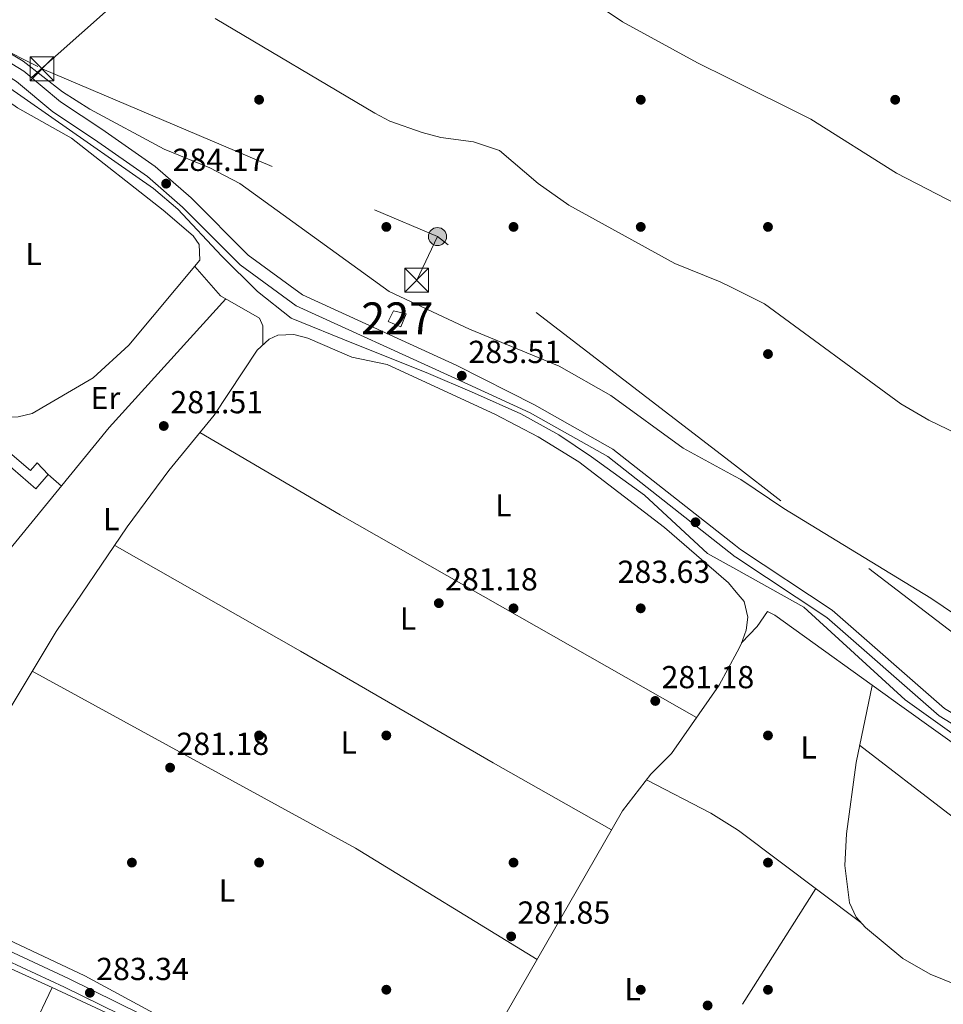
# Model space of a CAD drawing. Units: metres. Extents: x 601330 to 608271, y 4678274 to 4683002.
# Drawn here: x 604557 to 604848, y 4681646 to 4681956 of the extents above; entities that cross this region are included whole.
import ezdxf
from ezdxf.enums import TextEntityAlignment as Align

# ---------------------------------------------------------------- set-up
doc = ezdxf.new("R2010")
doc.units = ezdxf.units.M
doc.header["$MEASUREMENT"] = 0
doc.linetypes.add('DGN Style 3', pattern=[122.31338000000002, 87.36670000000001, -34.94668000000001])
doc.linetypes.add('DGN Style 7', pattern=[174.73340000000005, 78.63003, -34.94668000000001, 26.21001, -34.94668000000001])
for name, color, linetype, lineweight in [('Nivel 13', 7, 'Continuous', 0), ('Nivel 15', 7, 'Continuous', 0), ('Nivel 16', 7, 'Continuous', 0), ('Nivel 17', 7, 'Continuous', 0), ('Nivel 21', 7, 'Continuous', 0), ('Nivel 32', 7, 'Continuous', 0), ('Nivel 36', 7, 'Continuous', 0), ('Nivel 37', 7, 'Continuous', 0), ('Nivel 41', 7, 'Continuous', 0), ('Nivel 48', 7, 'Continuous', 0), ('Nivel 5', 7, 'Continuous', 0), ('Nivel 52', 7, 'Continuous', 0), ('Nivel 7', 7, 'Continuous', 0)]:
    doc.layers.add(name, color=color, linetype=linetype, lineweight=lineweight)
doc.styles.add('Style-Arial', font='txt')
doc.styles.add('Style-Arial Narrow', font='txt')

# ---------------------------------------------------------------- blocks, each defined once
blk = doc.blocks.new('5PATER')
at = {"layer": 'Nivel 7', "linetype": 'Continuous', "lineweight": 0}
h = blk.add_hatch(color=51, dxfattribs=at)
edge = h.paths.add_edge_path()
edge.add_ellipse((0.001245748251676559, 0.00372222438454628), major_axis=(-1.095731442372465, -1.110710699892244), ratio=0.9994222409660318, start_angle=0, end_angle=360)
blk = doc.blocks.new('5PERFI')
at = {"layer": 'Nivel 17', "linetype": 'Continuous', "lineweight": 0}
h = blk.add_hatch(color=7, dxfattribs=at)
edge = h.paths.add_edge_path()
edge.add_arc((-0.001135151833295822, 0.004649780690670013), 1.559999999766158, 315.0000000018422, 675.0000000018422)
blk = doc.blocks.new('5PELE')
at = {"layer": 'Nivel 32', "linetype": 'Continuous', "lineweight": 0}
h = blk.add_hatch(color=9, dxfattribs=at)
edge = h.paths.add_edge_path()
edge.add_arc((-0.02608951926231384, 0.01966506242752075), 28.49973457508731, 0, 360)
at = {"layer": 'Nivel 32', "color": 252, "linetype": 'Continuous', "lineweight": 0}
blk.add_circle((-0.02608951926231384, 0.01966506242752075, -0.04363259363981342), 28.49973457508731, dxfattribs=at)
blk = doc.blocks.new('5TME')
at = {"layer": 'Nivel 32', "color": 7, "linetype": 'Continuous', "lineweight": 0}
for p, q in [((-37.49965077638626, 37.49965074658394), (37.49965074658394, -37.49965074658394)), ((37.19965353608131, 37.79964795708656), (-37.19965356588364, -37.79964795708656))]:
    blk.add_line(p, q, dxfattribs=at)
at = {"layer": 'Nivel 32', "color": 7, "linetype": 'Continuous', "lineweight": 0, "flags": 128}
blk.add_lwpolyline([(-37.49965077638626, -37.49965074658394), (37.49965074658394, -37.49965074658394), (37.49965074658394, 37.49965074658394), (-37.49965077638626, 37.49965074658394), (-37.19965356588364, -37.79964795708656)], dxfattribs=at)

msp = doc.modelspace()

# ---------------------------------------------------------------- linework, layer by layer
at = {"layer": 'Nivel 13', "color": 4, "linetype": 'Continuous', "lineweight": 0}
for points in [[(604513.0700000003, 4681957.039999999, 284.02), (604523.6900000013, 4681949.350000001, 284.02), (604546.4699999988, 4681939.949999999, 283.89), (604599.4299999997, 4681903.07, 283.63), (604607.0399999991, 4681896.57, 283.66), (604620.7600000016, 4681881.850000001, 283.99), (604632.129999999, 4681870.59, 283.88), (604642.6600000001, 4681862.239999998, 283.86), (604662.25, 4681854.25, 283.82), (604685.1099999994, 4681845.18, 283.46), (604700.3500000015, 4681838.640000001, 283.53), (604714.870000001, 4681832.109999999, 284.01), (604726.8399999999, 4681825.57, 284.27), (604737.120000001, 4681818.640000001, 282.79), (604753.7199999988, 4681806.57, 282.79), (604773.5899999999, 4681788.25, 282.79), (604782.5199999996, 4681783.27, 282.79)], [(604782.5199999996, 4681783.27, 282.79), (604803.8900000006, 4681771.34, 282.79), (604835.75, 4681742.140000001, 282.78), (604870.2100000009, 4681717.489999998, 281.98), (604887.3399999999, 4681707.170000002, 281.86), (604918.3099999987, 4681683.330000002, 281.86), (604927.0700000003, 4681674.73, 281.86), (604938.7199999988, 4681660.280000001, 281.86), (604943.7899999991, 4681657.449999999, 281.86), (604968.2800000012, 4681635.75, 282.39), (604969.3099999987, 4681625.91, 282.39), (604970.25, 4681624.850000001, 282.37), (604975.1799999997, 4681623.129999999, 282.26), (604986.1099999994, 4681612.68, 282.92), (605001.620000001, 4681599.489999998, 282.92), (605062.1600000001, 4681555.199999999, 282.79), (605070.6600000001, 4681548.32, 282.13), (605088.7199999988, 4681531.010000002, 282.13), (605096.3299999982, 4681526.760000002, 282.13), (605106.6099999994, 4681516.969999999, 282.13), (605127.3000000007, 4681502.920000002, 282.39), (605137.9299999997, 4681490.57, 281.96), (605146.9299999997, 4681482.68, 281.82), (605203.0500000007, 4681444.210000001, 281.86)], [(604521.0300000012, 4681684.140000001, 282.07), (604538.8399999999, 4681673.649999999, 282.26), (604577.7699999996, 4681655.309999999, 281.73), (604612.0500000007, 4681636.809999999, 281.85), (604618.2300000004, 4681634.920000002, 281.92), (604632.8900000006, 4681634.34, 281.92), (604637.5599999987, 4681632.359999999, 281.92), (604668.8900000006, 4681613.420000002, 281.92), (604672.8900000006, 4681610.399999999, 281.92), (604680.3299999982, 4681602.300000001, 281.92)]]:
    msp.add_polyline3d(points, dxfattribs=at)
at = {"layer": 'Nivel 15', "color": 1, "linetype": 'Continuous', "lineweight": 0}
msp.add_polyline3d([(604677.1499999985, 4681859.57, 287.32), (604673.1400000006, 4681861.23, 287.06), (604674.8500000015, 4681864.600000001, 287.32), (604678.8200000003, 4681863.59, 287.32), (604677.1499999985, 4681859.57, 287.32)], dxfattribs=at)
at = {"layer": 'Nivel 15', "color": 1, "linetype": 'Continuous', "lineweight": 13}
msp.add_polyline3d([(604611.9899999984, 4681616.02, 287.01), (604561.3000000007, 4681638.710000001, 286.88), (604567.5500000007, 4681651.73, 286.48), (604617.8999999985, 4681628.199999999, 286.75), (604611.9899999984, 4681616.02, 287.01)], dxfattribs=at)
at = {"layer": 'Nivel 16', "color": 1, "linetype": 'Continuous', "lineweight": 13, "extrusion": (0.01908778531680521, -0.008644746559076226, 0.9997804383006447), "elevation": -28645.4199798395, "flags": 128}
msp.add_lwpolyline([(4514085.602274269, 1380471.192034185), (4514085.602274269, 1380425.854890473)], dxfattribs=at)
at = {"layer": 'Nivel 16', "color": 1, "linetype": 'Continuous', "lineweight": 13}
msp.add_polyline3d([(604562.379999999, 4681808.550000001, 284.38), (604550.2600000016, 4681819.059999999, 284.11), (604552.7100000009, 4681821.190000001, 284.11), (604560.6700000018, 4681814.280000001, 284.51), (604562.7699999996, 4681816.699999999, 284.24), (604566.2800000012, 4681813.050000001, 284.64), (604562.379999999, 4681808.550000001, 284.38)], dxfattribs=at)
at = {"layer": 'Nivel 21', "color": 7, "linetype": 'DGN Style 3', "lineweight": 0}
for points in [[(604782.3999999985, 4681790.719999999, 283.56), (604743.8000000007, 4681821.09, 283.95), (604719.1900000013, 4681834.989999998, 283.81), (604694.7100000009, 4681847.399999999, 284.5), (604646.2399999984, 4681869.550000001, 283.97), (604629.1999999993, 4681882.07, 283.29), (604611.25, 4681900.09, 284.08), (604599.9400000013, 4681909.949999999, 284.07), (604583.0899999999, 4681921.739999998, 284.86), (604570.1099999994, 4681930.300000001, 284.61), (604558.620000001, 4681939.960000001, 284.61), (604548.4100000001, 4681946.210000001, 284.61), (604530.7300000004, 4681955.559999999, 284.61), (604479.0700000003, 4681980.5, 284.35), (604429.8900000006, 4682004.010000002, 284.06), (604384.3999999985, 4682024.77, 284.59), (604361.5, 4682036.27, 284.47), (604280.2300000004, 4682082.030000001, 284.33), (604216.7100000009, 4682120.91, 283.01)], [(605399.7899999991, 4681330.309999999, 282.35), (605361.5500000007, 4681366.23, 282.96), (605323.4600000009, 4681398.640000001, 282.35), (605292.120000001, 4681424.77, 282.78), (605188.3399999999, 4681499.629999999, 283.7), (605131.1499999985, 4681541.489999998, 283.4), (605021.9499999993, 4681627.719999999, 283.58), (604983.0899999999, 4681655.25, 283.94), (604976.5100000016, 4681656.760000002, 283.81), (604971.6900000013, 4681656.379999999, 283.94), (604964.2100000009, 4681653.77, 283.68), (604959.2199999988, 4681653.91, 283.49), (604952.8599999994, 4681656.719999999, 282.9), (604941.8299999982, 4681667.300000001, 282.85), (604924.0500000007, 4681686.59, 283.28), (604898.8500000015, 4681707.140000001, 283.28), (604886.5700000003, 4681715.969999999, 283.28), (604848.1400000006, 4681739.5, 283.66), (604812.7800000012, 4681770.399999999, 283.94), (604783.9600000009, 4681789.5, 283.55), (604782.3999999985, 4681790.719999999, 283.56)], [(604786.0599999987, 4681545.82, 282.78), (604779.0899999999, 4681548.02, 282.71), (604769.6600000001, 4681549.699999999, 282.58), (604754.5700000003, 4681553.899999999, 283), (604744.9200000018, 4681557.969999999, 283.11), (604701.6499999985, 4681587.75, 283.11), (604675.8399999999, 4681603.460000001, 282.98), (604661.7300000004, 4681614.48, 283.11), (604649.0799999982, 4681622.640000001, 283.11), (604642.7600000016, 4681625.48, 283.11), (604613.0100000016, 4681634.66, 283.11), (604572.6600000001, 4681654.489999998, 283.15), (604531.8500000015, 4681673.41, 283.93), (604517.75, 4681678.510000002, 283.93)]]:
    msp.add_polyline3d(points, dxfattribs=at)
at = {"layer": 'Nivel 21', "color": 7, "linetype": 'Continuous', "lineweight": 0}
for points in [[(604782.4600000009, 4681787.07, 283.55), (604782.2899999991, 4681787.190000001, 283.55), (604742.2100000009, 4681818.719999999, 283.95), (604717.7899999991, 4681832.5, 283.81), (604693, 4681843.850000001, 284.5), (604644.2399999984, 4681866.129999999, 283.97), (604626.629999999, 4681879.07, 283.29), (604608.5500000007, 4681897.210000001, 284.08), (604597.5100000016, 4681906.830000002, 284.07), (604580.870000001, 4681918.48, 284.86), (604567.75, 4681927.140000001, 284.61), (604556.3099999987, 4681936.75, 284.61), (604546.4499999993, 4681942.789999999, 284.61), (604528.9499999993, 4681952.039999999, 284.61), (604477.3599999994, 4681976.940000001, 284.35), (604428.2199999988, 4682000.440000001, 284.06), (604382.6999999993, 4682021.210000001, 284.59), (604359.6400000006, 4682032.780000001, 284.47), (604278.2300000004, 4682078.629999999, 284.33), (604214.8200000003, 4682117.449999999, 283.01)], [(604782.4600000009, 4681787.07, 283.55), (604811.0500000007, 4681768.129999999, 283.94), (604846.4499999993, 4681737.190000001, 283.66), (604884.9899999984, 4681713.600000001, 283.28), (604897.1099999994, 4681704.870000001, 283.28), (604922.0899999999, 4681684.510000002, 283.28), (604939.7899999991, 4681665.300000001, 282.85), (604951.25, 4681654.309999999, 282.9), (604958.5899999999, 4681651.07, 283.49), (604964.6600000001, 4681650.91, 283.68), (604972.2800000012, 4681653.57, 283.94), (604976.3000000007, 4681653.879999999, 283.81), (604981.9100000001, 4681652.600000001, 283.94), (605020.2399999984, 4681625.43, 283.58), (605129.4299999997, 4681539.219999999, 283.4), (605186.6600000001, 4681497.330000002, 283.7)], [(604786.1000000015, 4681543.100000001, 282.8), (604769.2100000009, 4681547.170000002, 282.58), (604753.5899999999, 4681551.07, 283), (604743.4800000004, 4681555.34, 283.11), (604700.0199999996, 4681585.25, 283.11), (604674.1400000006, 4681601, 282.98), (604660, 4681612.039999999, 283.11), (604647.6499999985, 4681620, 283.11), (604641.6999999993, 4681622.68, 283.11), (604611.9100000001, 4681631.870000001, 283.11), (604571.379999999, 4681651.800000001, 283.15), (604530.7100000009, 4681670.640000001, 283.93), (604468.2899999991, 4681693.25, 283.9), (604458.9600000009, 4681697.719999999, 283.61), (604447.0199999996, 4681705.559999999, 284.02)]]:
    msp.add_polyline3d(points, dxfattribs=at)
at = {"layer": 'Nivel 32', "color": 6, "linetype": 'DGN Style 7', "lineweight": 0, "extrusion": (-0.03598938545577324, -0.07572651702332685, 0.9964789304114923), "elevation": -376019.4199130551, "flags": 128}
msp.add_lwpolyline([(-1463526.987705683, 4472406.637332257), (-1463526.987705685, 4472391.370803513)], dxfattribs=at)
at = {"layer": 'Nivel 32', "color": 6, "linetype": 'DGN Style 7', "lineweight": 0, "extrusion": (0.01177239817468936, -0.009059765236954297, 0.9998896595600277), "elevation": -35011.17117926143, "flags": 128}
msp.add_lwpolyline([(604736.7583631165, 4681691.026020329), (604643.3942299895, 4681762.8689688)], dxfattribs=at)
at = {"layer": 'Nivel 32', "color": 6, "linetype": 'DGN Style 7', "lineweight": 0}
for points in [[(604279.8999999985, 4682139.66, 288.78), (604327.7600000016, 4682039.649999999, 282.78), (604438.4800000004, 4682004.899999999, 284.5), (604564.3299999982, 4681940.710000001, 285.19), (604688.6799999997, 4681887.920000002, 287.03)], [(605675.7399999984, 4681203.850000001, 282.43), (605564.7800000012, 4681252.93, 283.21), (605451.0100000016, 4681301.789999999, 282.48), (605376.9600000009, 4681359.420000002, 282.75), (605259.0700000003, 4681450.390000001, 282.98), (605170.5500000007, 4681517.399999999, 283.64), (605083.2600000016, 4681584.100000001, 283.78), (604983.870000001, 4681660.760000002, 284.24), (604886.6499999985, 4681735.57, 284.49), (604782.0300000012, 4681816.080000002, 285.28)]]:
    msp.add_polyline3d(points, dxfattribs=at)
at = {"layer": 'Nivel 36', "color": 92, "linetype": 'Continuous', "lineweight": 0, "extrusion": (-0.2758975256216546, 0.2307323682420051, 0.9330825952729395), "elevation": 913708.3087602713, "flags": 128}
msp.add_lwpolyline([(-3979187.525722973, -2369677.439959556), (-3979295.869937234, -2369678.691133708), (-3979350.471222721, -2369676.411216363)], dxfattribs=at)
at = {"layer": 'Nivel 36', "color": 92, "linetype": 'Continuous', "lineweight": 0, "extrusion": (-0.3641259116458507, -0.6384279740465811, 0.6781017935552569), "elevation": -3208972.858152429, "flags": 128}
msp.add_lwpolyline([(-1794145.380426779, 2961070.859583985), (-1794274.31094544, 2961070.696311567), (-1794325.468614878, 2961071.553491749)], dxfattribs=at)
at = {"layer": 'Nivel 36', "color": 92, "linetype": 'Continuous', "lineweight": 0, "extrusion": (0.03844922613509825, -0.03335354556297679, 0.9987037588834792), "elevation": -132628.3847293596, "flags": 128}
msp.add_lwpolyline([(3932747.09259722, 2607831.267314987), (3932747.09259722, 2607825.766324164)], dxfattribs=at)
at = {"layer": 'Nivel 36', "color": 92, "linetype": 'Continuous', "lineweight": 0, "extrusion": (0.04006315543569365, 0.06155653766308491, 0.9972992210201854), "elevation": 312694.5405629884, "flags": 128}
msp.add_lwpolyline([(2046923.408250498, -4242164.301643532), (2046990.37581386, -4242162.531627242), (2047105.902315399, -4242153.681545787)], dxfattribs=at)
at = {"layer": 'Nivel 36', "color": 92, "linetype": 'Continuous', "lineweight": 0, "extrusion": (0.5359732016076999, 0.6968350697702185, 0.4766063498283743), "elevation": 3586694.960944513, "flags": 128}
msp.add_lwpolyline([(2374906.110361172, -1944177.224084975), (2374871.105647454, -1944177.201334871), (2374825.406573335, -1944178.634591484)], dxfattribs=at)
at = {"layer": 'Nivel 36', "color": 92, "linetype": 'Continuous', "lineweight": 0, "extrusion": (0.0005039474004900838, -0.0003782252286241228, 0.9999998014913274), "elevation": -1184.088193800973, "flags": 128}
msp.add_lwpolyline([(604821.6111662611, 4681672.0570147), (604783.5311559811, 4681700.637016743)], dxfattribs=at)
at = {"layer": 'Nivel 36', "color": 92, "linetype": 'Continuous', "lineweight": 0, "extrusion": (-0.01150959049400673, -0.01822643357865503, 0.99976763622637), "elevation": -92009.68486441445, "flags": 128}
msp.add_lwpolyline([(-1988318.539920546, 4280428.752318885), (-1988318.539920546, 4280385.609455049)], dxfattribs=at)
at = {"layer": 'Nivel 36', "color": 92, "linetype": 'Continuous', "lineweight": 0}
for points in [[(604777.5, 4682119.239999998, 291.66), (604738.0100000016, 4682089.5, 297.15), (604717.3900000006, 4682073.260000002, 297.86), (604664.5799999982, 4682027.080000002, 297.25), (604632.7399999984, 4682001.77, 293.51), (604561.0300000012, 4681937.940000001, 284.61)], [(604483.6000000015, 4681758.469999999, 281.45), (604508.1099999994, 4681794.91, 281.45), (604521, 4681810.120000001, 281.34), (604538.5799999982, 4681827.940000001, 281.23), (604541.3000000007, 4681830.73, 281.12), (604546.5, 4681830.780000001, 281.01), (604556.870000001, 4681831.190000001, 280.9), (604561.1900000013, 4681832.25, 282.15), (604580.370000001, 4681843.469999999, 282.49), (604591.629999999, 4681853.73, 282.7), (604613.9800000004, 4681880.48, 282.38), (604613.7300000004, 4681885.469999999, 282.28), (604611.8099999987, 4681888.120000001, 282.25), (604602.4600000009, 4681896.23, 282.25), (604573.5599999987, 4681918.870000001, 283.04), (604556.6400000006, 4681928.390000001, 283.31), (604540.0899999999, 4681940.080000002, 282.89), (604535.3099999987, 4681941.489999998, 282.79), (604534.2699999996, 4681941.420000002, 282.78), (604530.1099999994, 4681938.989999998, 282.82), (604526.9899999984, 4681934.489999998, 282.9), (604523.8000000007, 4681923.41, 282.91), (604521.7100000009, 4681912.609999999, 283.22), (604519.5199999996, 4681904.870000001, 282.28)], [(604612.3299999982, 4681878.5, 282.4), (604620.4499999993, 4681869.330000002, 282.4), (604632.6999999993, 4681862.27, 282.28), (604633.7899999991, 4681859.879999999, 282.27), (604633.75, 4681853.870000001, 282.41)], [(604782.620000001, 4681776.02, 282.41), (604780.129999999, 4681778.940000001, 282.54), (604760.0500000007, 4681796.359999999, 282.54), (604733.0899999999, 4681817.050000001, 282.4), (604720.3399999999, 4681824.949999999, 282.41), (604706.6999999993, 4681832.02, 282.45), (604672.8500000015, 4681847.66, 282.41), (604661.7199999988, 4681849.98, 282.41), (604647.9499999993, 4681855.969999999, 282.41), (604643.4600000009, 4681857.120000001, 282.41), (604638.4600000009, 4681856.920000002, 282.41), (604635.7199999988, 4681855.690000001, 282.41), (604631.9699999988, 4681852.23, 282.41), (604618.4800000004, 4681831.780000001, 282.54), (604604.1900000013, 4681814.379999999, 282.66), (604591.1400000006, 4681796.559999999, 282.66), (604568.75, 4681763.629999999, 282.38), (604550.1400000006, 4681732.699999999, 282.15)], [(604587.1900000013, 4681790.75, 282.61), (604645.6400000006, 4681757.489999998, 281.28), (604706.1999999993, 4681722.370000001, 282.02), (604743.4400000013, 4681701.27, 281.57)], [(604782.8999999985, 4681757.330000002, 281.99), (604784.1499999985, 4681759.649999999, 281.98), (604785.7399999984, 4681764.07, 282.28), (604786.25, 4681768.170000002, 282.28), (604785.1000000015, 4681773.120000001, 282.28), (604782.620000001, 4681776.02, 282.41)], [(605200.8599999994, 4681441.039999999, 282.14), (605144.6900000013, 4681480.710000001, 282), (605126.4699999988, 4681497.850000001, 282), (605090.8000000007, 4681525.550000001, 281.98), (605061.6099999994, 4681551.760000002, 282), (605037.6999999993, 4681568.07, 282.27), (605014.8299999982, 4681586.48, 281.61), (604990.0399999991, 4681604.550000001, 281.63), (604969.9899999984, 4681622.16, 281.87), (604965.4699999988, 4681628.27, 282), (604961.620000001, 4681636.050000001, 281.74), (604959.4800000004, 4681638.52, 281.73), (604948.129999999, 4681648.330000002, 281.74), (604936.5899999999, 4681656.309999999, 281.61), (604924.1600000001, 4681670.890000001, 281.43), (604905.6799999997, 4681688.75, 281.48), (604894.4600000009, 4681698.670000002, 282.27), (604866.7399999984, 4681717.109999999, 282.66), (604834.629999999, 4681740.050000001, 283.06), (604794.7800000012, 4681768.850000001, 282), (604792.4200000018, 4681769.98, 281.87), (604789.1900000013, 4681765.199999999, 282), (604784.3099999987, 4681760.100000001, 282.01)], [(604682.870000001, 4681599.18, 283.01), (604686.8999999985, 4681608.34, 282.11), (604693.2600000016, 4681616.170000002, 281.88), (604707.7100000009, 4681639.149999999, 281.9), (604732.7199999988, 4681682.649999999, 281.08), (604746.870000001, 4681707.23, 281.73), (604755.8000000007, 4681718.82, 282.1), (604762.2199999988, 4681725.280000001, 282.1), (604777.2600000016, 4681746.82, 282.04), (604782.8999999985, 4681757.330000002, 281.99)], [(604825.3599999994, 4681746.739999998, 282.81), (604820.2699999996, 4681722.510000002, 282.65), (604817.3099999987, 4681700.030000001, 282.55), (604816.75, 4681690.050000001, 282.42), (604818.2100000009, 4681678.280000001, 282.15), (604820.3599999994, 4681673.789999999, 281.93), (604823.2600000016, 4681670.59, 281.76), (604835.0399999991, 4681660.82, 281.95), (604843.5500000007, 4681655.830000002, 282.09), (604861.1700000018, 4681648.780000001, 281.48)], [(604783.75, 4681700.75, 281.87), (604783.0599999987, 4681701.260000002, 281.87), (604774.6000000015, 4681706.559999999, 281.96), (604754.4200000018, 4681717.030000001, 282.04)]]:
    msp.add_polyline3d(points, dxfattribs=at)
at = {"layer": 'Nivel 5', "color": 30, "linetype": 'Continuous', "lineweight": 0, "flags": 128}
for points, elevation in [([(604723.3200000003, 4681971.43), (604746.879999999, 4681955.489999998), (604770.4600000009, 4681942.59), (604780.2100000009, 4681937.73)], 295), ([(604782.0799999982, 4681812.57), (604765.8999999985, 4681821.390000001), (604743.2300000004, 4681837.91), (604726.9800000004, 4681847.16), (604698.7699999996, 4681858.830000002), (604673.4800000004, 4681870.620000001), (604626.5799999982, 4681904.620000001), (604617.129999999, 4681909.57), (604602.7699999996, 4681915.420000002), (604579.3299999982, 4681928.010000002), (604570.7899999991, 4681933.43), (604558.4100000001, 4681943.080000002), (604516.1900000013, 4681968.350000001)], 285), ([(604618.75, 4681956.489999998), (604668.9800000004, 4681926.73), (604673.7399999984, 4681924.239999998), (604683.8999999985, 4681920.649999999), (604689.6999999993, 4681919.050000001), (604699.9600000009, 4681917.760000002), (604708.129999999, 4681914.960000001), (604720.3399999999, 4681904.640000001), (604729.9899999984, 4681897.800000001), (604763.3299999982, 4681879.48), (604777.5899999999, 4681873.649999999), (604781.1900000013, 4681871.870000001)], 290), ([(604780.2100000009, 4681937.73), (604806.0399999991, 4681924.859999999), (604833.0300000012, 4681907.859999999), (604861.5799999982, 4681893.109999999), (604883.870000001, 4681880.41), (604917.6900000013, 4681858.859999999), (604922.2899999991, 4681855.300000001), (604977.5199999996, 4681801.510000002), (604994.1900000013, 4681786.870000001), (605007.9499999993, 4681775.649999999), (605059.9299999997, 4681737.080000002), (605079.6700000018, 4681727.41), (605095.5899999999, 4681720.66), (605131.620000001, 4681702.550000001), (605153.0500000007, 4681693.609999999), (605172.2300000004, 4681682.75), (605187.0199999996, 4681675.449999999)], 295), ([(605187.2899999991, 4681624.530000001), (605179.8599999994, 4681632.629999999), (605175.3000000007, 4681634.82), (605171.4499999993, 4681634.789999999), (605161.129999999, 4681632.780000001), (605151.0700000003, 4681633.280000001), (605136.5500000007, 4681638.600000001), (605123.0700000003, 4681646.52), (605098.4600000009, 4681658.559999999), (605076.5199999996, 4681673.920000002), (605059.3000000007, 4681687.43), (605038.4899999984, 4681700.390000001), (605006.8599999994, 4681713.690000001), (604992.6499999985, 4681721.739999998), (604952.629999999, 4681749.969999999), (604939.2699999996, 4681760.32), (604923.1799999997, 4681774.859999999), (604911.6000000015, 4681786.710000001), (604886.6700000018, 4681807.100000001), (604873.1400000006, 4681815.690000001), (604843.1400000006, 4681830.210000001), (604834.3900000006, 4681835.27), (604791.5500000007, 4681866.719999999), (604781.1900000013, 4681871.870000001)], 290), ([(604973.3399999999, 4681679.149999999), (604959.7399999984, 4681687.309999999), (604955.6000000015, 4681690.890000001), (604941.3099999987, 4681706.5), (604924.7699999996, 4681720.850000001), (604888.5300000012, 4681743.010000002), (604871.3099999987, 4681755.649999999), (604843.8200000003, 4681774.149999999), (604797.5899999999, 4681802.41), (604784.0399999991, 4681811.5), (604782.0799999982, 4681812.57)], 285)]:
    msp.add_lwpolyline(points, dxfattribs=dict(at, elevation=elevation))
at = {"layer": 'Nivel 52', "color": 1, "linetype": 'Continuous', "lineweight": 0}
msp.add_3dface([(604677.1499999985, 4681859.57, 287.32), (604678.8200000003, 4681863.59, 287.32), (604674.8500000015, 4681864.600000001, 287.32), (604673.1400000006, 4681861.23, 287.06)], dxfattribs=at)
at = {"layer": 'Nivel 52', "color": 1, "linetype": 'Continuous', "lineweight": 13}
msp.add_3dface([(604611.9899999984, 4681616.02, 287.01), (604617.8999999985, 4681628.199999999, 286.75), (604567.5500000007, 4681651.73, 286.48), (604561.3000000007, 4681638.710000001, 286.88)], dxfattribs=at)

# ---------------------------------------------------------------- block references
at = {"layer": 'Nivel 17', "color": 7, "linetype": 'Continuous', "lineweight": 0}
for p in [(604632.5899999999, 4681930.969999999, 287.47), (604752.5899999999, 4681930.960000001, 293.82), (604832.5899999999, 4681930.960000001, 295.68), (604672.5899999999, 4681890.960000001, 286.14), (604712.5899999999, 4681890.960000001, 288.79), (604752.5899999999, 4681890.960000001, 290.95), (604792.5899999999, 4681890.960000001, 291.49), (604792.5899999999, 4681850.960000001, 288.55), (604712.5899999999, 4681770.960000001, 282.16), (604752.5899999999, 4681770.960000001, 281.82), (604632.5899999999, 4681730.969999999, 280.83), (604672.5899999999, 4681730.969999999, 281.16), (604792.5899999999, 4681730.960000001, 281.82), (604592.5899999999, 4681690.969999999, 281.23), (604632.5899999999, 4681690.969999999, 280.85), (604712.5899999999, 4681690.969999999, 281.49), (604792.5899999999, 4681690.960000001, 281.16), (604672.5899999999, 4681650.969999999, 280.52), (604752.5899999999, 4681650.960000001, 280.66), (604792.5899999999, 4681650.960000001, 280.5)]:
    msp.add_blockref('5PERFI', p, dxfattribs=at)
at = {"layer": 'Nivel 32', "color": 7, "linetype": 'Continuous', "lineweight": 0, "xscale": 0.1000009313241567, "yscale": 0.1000009313241567, "zscale": 0.1000009313241567}
for p in [(604564.3299999982, 4681940.719999999, 285.19), (604682.1499999985, 4681874.190000001, 285.75)]:
    msp.add_blockref('5TME', p, dxfattribs=at)
at = {"layer": 'Nivel 32', "color": 252, "linetype": 'Continuous', "lineweight": 0, "xscale": 0.1000009313241567, "yscale": 0.1000009313241567, "zscale": 0.1000009313241567}
msp.add_blockref('5PELE', (604688.6799999997, 4681887.920000002, 287.03), dxfattribs=at)
at = {"layer": 'Nivel 7', "color": 51, "linetype": 'Continuous', "lineweight": 0}
for p in [(604603.3500000015, 4681904.57, 284.17), (604696.3099999987, 4681844.140000001, 283.5), (604602.6099999994, 4681828.330000002, 281.51), (604769.8099999987, 4681798.039999999, 283.63), (604689.0899999999, 4681772.59, 281.18), (604757.1499999985, 4681741.830000002, 281.18), (604604.6000000015, 4681720.84, 281.18), (604711.8399999999, 4681667.75, 281.84), (604579.3599999994, 4681650.010000002, 283.34), (604773.6099999994, 4681646.02, 281.02)]:
    msp.add_blockref('5PATER', p, dxfattribs=at)

# ---------------------------------------------------------------- texts
at = {"layer": 'Nivel 37', "color": 92, "linetype": 'Continuous', "lineweight": 0, "style": 'Style-Arial Narrow'}
for s, p in [('L', (604561.6831471026, 4681882.429979999, 282.66)), ('Er', (604584.2708149999, 4681837.149979997, 282.05)), ('L', (604709.4031471051, 4681803.379979998, 282.31)), ('L', (604586.1231471039, 4681799.04998, 282.43)), ('L', (604679.4431471042, 4681767.77998, 281.22)), ('L', (604660.7731471024, 4681728.769979998, 281.1)), ('L', (604805.3731471039, 4681727.20998, 282.2)), ('L', (604622.493147105, 4681682.18998, 281.27)), ('L', (604750.0231471024, 4681651.149979997, 280.73))]:
    msp.add_text(s, height=6.99996, dxfattribs=at).set_placement(p, align=Align.MIDDLE_CENTER)
at = {"layer": 'Nivel 41', "color": 7, "linetype": 'Continuous', "lineweight": 0, "style": 'Style-Arial'}
for s, p in [('284.17', (604605.3999999985, 4681908.57, 284.17)), ('283.51', (604698.3900000006, 4681848.140000001, 283.5)), ('281.51', (604604.6900000013, 4681832.330000002, 281.51)), ('283.63', (604745.3000000007, 4681778.969999999, 283.63)), ('281.18', (604691.0700000003, 4681776.59, 281.18)), ('281.18', (604759.129999999, 4681745.830000002, 281.18)), ('281.18', (604606.5899999999, 4681724.84, 281.18)), ('281.85', (604713.8299999982, 4681671.75, 281.84)), ('283.34', (604581.3500000015, 4681654.010000002, 283.34))]:
    msp.add_text(s, height=6.99996, dxfattribs=at).set_placement(p)
at = {"layer": 'Nivel 48', "color": 1, "linetype": 'Continuous', "lineweight": 0, "style": 'Style-Arial Narrow'}
msp.add_text('227', height=9.99996, dxfattribs=at).set_placement((604676.0246221051, 4681862.20998, 284.63), align=Align.MIDDLE_CENTER)

doc.saveas('drawing.dxf')
